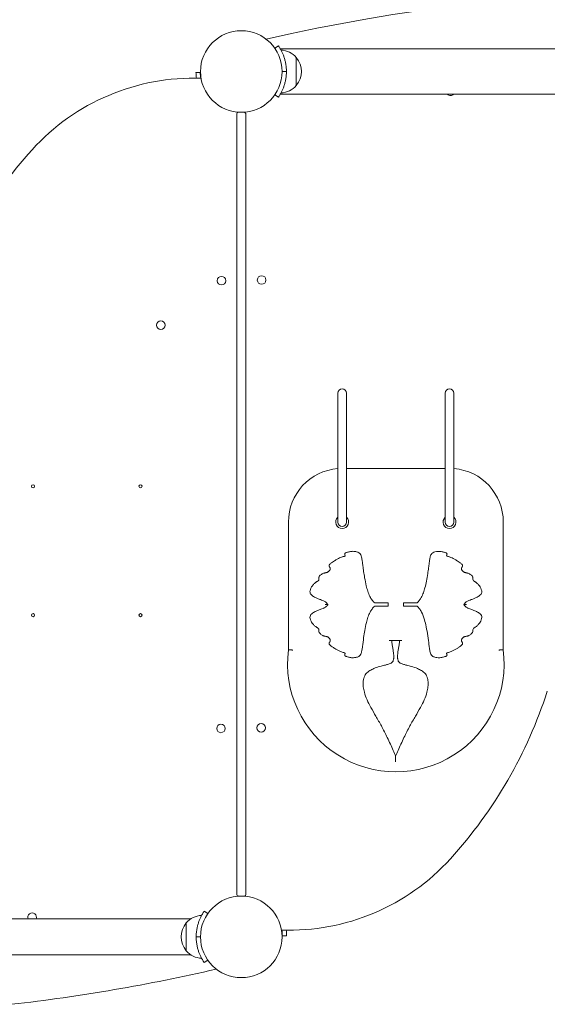
# Model space of a CAD drawing. Units: millimetres. Extents: x -4534 to 4839, y -3372 to 5360.
# Drawn here: x -2267 to -1776, y 2323 to 3240 of the extents above; entities that cross this region are included whole.
import ezdxf

# ---------------------------------------------------------------- set-up
doc = ezdxf.new("R2010")
doc.units = ezdxf.units.MM
doc.layers.add('Toestel 2D', color=7, linetype='Continuous', lineweight=20)

# ---------------------------------------------------------------- blocks, each defined once
blk = doc.blocks.new('FK-15-RPS7')
at = {"layer": 'Toestel 2D', "lineweight": 13}
for p, q in [((-2026.04, 3216.21), (-2029.32, 3213.92)), ((-2024.25, 3213.41), (-856.75, 3213.41)), ((-2009.31, 3205.21), (-2009.31, 3179.21)), ((-2009.31, 3205.21), (-2009.31, 3179.21)), ((-2022.51, 3192.21), (-2018.51, 3192.21)), ((-2098.72, 3191.3), (-2102.72, 3191.21)), ((-2029.32, 3170.5), (-2026.04, 3168.21)), ((-2024.25, 3171.01), (-856.75, 3171.01)), ((-2064.82, 3152.84), (-2064.82, 2426.21)), ((-2060.51, 3154.21), (-2063.45, 3154.21)), ((-2058.19, 3154.21), (-2060.51, 3154.21)), ((-2056.19, 2425.58), (-2056.19, 3152.21)), ((-1970.65, 2892.56), (-1970.65, 2772.56)), ((-1962.65, 2772.56), (-1962.65, 2892.56)), ((-1870.65, 2892.56), (-1870.65, 2772.56)), ((-1862.65, 2772.56), (-1862.65, 2892.56)), ((-1870.65, 2822.56), (-1962.65, 2822.56)), ((-2016.65, 2772.56), (-2016.65, 2653.62)), ((-1816.65, 2653.62), (-1816.65, 2772.56)), ((-1932.99, 2697.4), (-1923.86, 2697.4)), ((-1923.86, 2697.4), (-1923.86, 2694.09)), ((-1909.43, 2694.09), (-1909.43, 2697.4)), ((-1909.43, 2697.4), (-1900.31, 2697.4)), ((-1923.86, 2694.09), (-1932.99, 2694.09)), ((-1900.31, 2694.09), (-1909.43, 2694.09)), ((-1922.73, 2662.21), (-1910.93, 2662.21)), ((-2062.82, 2424.21), (-2060.51, 2424.21)), ((-2060.51, 2424.21), (-2057.57, 2424.21)), ((-2289.34, 2403.06), (-2107.28, 2403.06)), ((-2091.69, 2407.92), (-2094.98, 2410.21)), ((-2111.71, 2373.21), (-2111.71, 2399.21)), ((-2111.71, 2373.21), (-2111.71, 2399.21)), ((-2102.51, 2386.21), (-2098.51, 2386.21)), ((-2022.3, 2387.12), (-2018.3, 2387.21)), ((-2289.34, 2369.36), (-2107.28, 2369.36)), ((-2094.98, 2362.21), (-2091.69, 2364.5))]:
    blk.add_line(p, q, dxfattribs=at)
for centre, radius in [((-2060.51, 3192.21), 38), ((-2060.51, 3192.21), 38), ((-2079.04, 2997.4), 4), ((-2041.59, 2998.02), 4), ((-2135.5, 2955.88), 4), ((-2254.37, 2805.86), 1.5), ((-2154.37, 2805.86), 1.5), ((-2254.37, 2685.86), 1.5), ((-2154.37, 2685.86), 1.5), ((-2079.43, 2580.4), 4), ((-2041.98, 2581.02), 4), ((-2060.51, 2386.21), 38), ((-2060.51, 2386.21), 38)]:
    blk.add_circle(centre, radius, dxfattribs=at)
for centre, radius, start, end in [((-1655.73, 1573.99), 1691.85, 77.06215, 103.03245), ((-2024.51, 3192.21), 20, 40.54162, 87.29338), ((-2024.51, 3192.21), 20, 319.45842, 40.54162), ((-2060.51, 3192.21), 42, 359.99985, 0.00018), ((-2105, 2983.34), 202.7, 88.01743, 137.84651), ((-2060.73, 3192.2), 42, 181.35183, 188.46107), ((-2060.73, 3192.2), 38, 181.35183, 189.50509), ((-2024.51, 3192.21), 20, 272.70666, 319.45842), ((-1865.76, 3173.83), 4, 224.74879, 315.25124), ((-2063.45, 3152.84), 1.37, 90.00002, 180.00002), ((-2058.19, 3152.21), 2, 0.00002, 90.00002), ((-1938.05, 2832.21), 427.89, 137.84651, 162.15443), ((-1966.65, 2892.56), 4, 0.00002, 180.00002), ((-1866.65, 2892.56), 4, 0.00002, 180.00002), ((-1966.65, 2772.56), 50, 94.58858, 180.00002), ((-1866.65, 2772.56), 50, 0.00002, 85.41145), ((-1966.65, 2772.56), 6, 131.81033, 48.1897), ((-1966.65, 2772.56), 4, 180.00002, 0.00002), ((-1866.65, 2772.56), 6, 131.81033, 48.1897), ((-1866.65, 2772.56), 4, 180.00002, 0.00002), ((-1916.65, 2640.7), 100.83, 172.64136, 7.35868), ((-2182.97, 2746.21), 427.89, 317.84651, 342.15443), ((-2016.02, 2595.08), 202.7, 268.01743, 317.84651), ((-2062.82, 2426.21), 2, 180.00002, 270.00002), ((-2057.57, 2425.58), 1.37, 270.00002, 0.00002), ((-2255.25, 2404.59), 4, 337.44934, 202.55069), ((-2096.51, 2386.21), 20, 92.70666, 139.45842), ((-2096.51, 2386.21), 20, 139.45842, 220.54162), ((-2060.51, 2386.21), 42, 179.99985, 180.00018), ((-2060.29, 2386.22), 38, 1.35183, 9.50509), ((-2060.29, 2386.22), 42, 1.35183, 8.46107), ((-2096.51, 2386.21), 20, 220.54162, 267.29338), ((-2465.29, 4004.43), 1691.85, 276.48051, 283.03245)]:
    blk.add_arc(centre, radius, start, end, dxfattribs=at)
for points, knots in [([(-2018.51, 3192.21), (-2018.51, 3192.93), (-2018.53, 3193.65), (-2018.63, 3195.7), (-2018.77, 3197.03), (-2019.14, 3199.59), (-2019.38, 3200.82), (-2019.91, 3203.02), (-2020.21, 3204.09), (-2020.87, 3206.14), (-2021.23, 3207.13), (-2021.98, 3208.96), (-2022.36, 3209.81), (-2023.1, 3211.33), (-2023.46, 3212), (-2024.42, 3213.73), (-2025.02, 3214.69), (-2025.63, 3215.61), (-2025.79, 3215.84), (-2025.99, 3216.14), (-2026.04, 3216.21), (-2026.04, 3216.21)], [3.544303, 3.544303, 3.544303, 3.544303, 3.744439, 3.744439, 4.119283, 4.119283, 4.494126, 4.494126, 4.841878, 4.841878, 5.18963, 5.18963, 5.537382, 5.537382, 5.885134, 5.885134, 6.576319, 6.576319, 6.921912, 6.921912, 7.267504, 7.267504, 7.267504, 7.267504]), ([(-2026.04, 3168.21), (-2026.04, 3168.21), (-2025.99, 3168.28), (-2025.79, 3168.58), (-2025.63, 3168.81), (-2025.02, 3169.73), (-2024.42, 3170.69), (-2023.46, 3172.42), (-2023.1, 3173.09), (-2022.36, 3174.61), (-2021.98, 3175.46), (-2021.23, 3177.29), (-2020.87, 3178.28), (-2020.21, 3180.33), (-2019.91, 3181.4), (-2019.38, 3183.6), (-2019.14, 3184.83), (-2018.77, 3187.39), (-2018.63, 3188.72), (-2018.53, 3190.77), (-2018.51, 3191.49), (-2018.51, 3192.21)], [7.267504, 7.267504, 7.267504, 7.267504, 7.613097, 7.613097, 7.958689, 7.958689, 8.649874, 8.649874, 8.997626, 8.997626, 9.345378, 9.345378, 9.69313, 9.69313, 10.040883, 10.040883, 10.415726, 10.415726, 10.790569, 10.790569, 10.990705, 10.990705, 10.990705, 10.990705]), ([(-1965.65, 2740.39), (-1965.07, 2740.56), (-1964.66, 2740.66), (-1964.38, 2740.76), (-1964.17, 2740.84), (-1964.05, 2740.91), (-1963.98, 2741.01), (-1963.93, 2741.09), (-1963.91, 2741.18), (-1963.92, 2741.29), (-1963.93, 2741.45), (-1963.99, 2741.65), (-1964.06, 2741.89), (-1964.13, 2742.11), (-1964.21, 2742.37), (-1964.24, 2742.61)], [0, 0, 0, 0, 0.253054, 0.253054, 0.253054, 0.44438, 0.44438, 0.44438, 0.586699, 0.586699, 0.586699, 0.795874, 0.795874, 0.795874, 1, 1, 1, 1]), ([(-1964.24, 2742.61), (-1964.25, 2742.65), (-1964.25, 2742.69), (-1964.26, 2742.73), (-1964.27, 2742.86), (-1964.27, 2742.97), (-1964.24, 2743.2), (-1964.2, 2743.31), (-1964.08, 2743.5), (-1964.01, 2743.58), (-1963.75, 2743.75), (-1963.55, 2743.84), (-1962.92, 2744.05), (-1962.54, 2744.15), (-1961.79, 2744.38), (-1961.42, 2744.49), (-1960.59, 2744.73), (-1960.14, 2744.86), (-1959.14, 2745.09), (-1958.6, 2745.18), (-1957.61, 2745.28), (-1957.17, 2745.3), (-1955.98, 2745.3), (-1955.24, 2745.24), (-1954.04, 2745.06), (-1953.57, 2744.97), (-1952.33, 2744.65), (-1951.6, 2744.37), (-1950.55, 2743.7), (-1950.18, 2743.36), (-1949.48, 2742.42), (-1949.17, 2741.77), (-1948.69, 2740.34), (-1948.51, 2739.59), (-1948.12, 2737.71), (-1947.95, 2736.55), (-1947.63, 2734.23), (-1947.48, 2733.05), (-1947.11, 2730.12), (-1946.89, 2728.35), (-1946.34, 2724.57), (-1946.03, 2722.57), (-1945.24, 2718.07), (-1944.75, 2715.59), (-1943.75, 2711.45), (-1943.3, 2709.79), (-1942.22, 2706.48), (-1941.59, 2704.84), (-1940.23, 2702.06), (-1939.57, 2700.89), (-1938.07, 2698.93), (-1937.32, 2698.1), (-1936.36, 2697.4)], [-6.895086, -6.895086, -6.895086, -6.895086, -6.873334, -6.873334, -6.873334, -6.793588, -6.793588, -6.670806, -6.670806, -6.552434, -6.552434, -6.422488, -6.422488, -6.30815, -6.30815, -6.193819, -6.193819, -6.039118, -6.039118, -5.849996, -5.849996, -5.697986, -5.697986, -5.446645, -5.446645, -5.286433, -5.286433, -4.994892, -4.994892, -4.767429, -4.767429, -4.489919, -4.489919, -4.237979, -4.237979, -3.876794, -3.876794, -3.521726, -3.521726, -2.991841, -2.991841, -2.388628, -2.388628, -1.640978, -1.640978, -1.140978, -1.140978, -0.640983, -0.640983, -0.278981, -0.278981, 0, 0, 0, 0]), ([(-1896.93, 2697.4), (-1896, 2698.08), (-1895.27, 2698.88), (-1893.99, 2700.53), (-1893.45, 2701.4), (-1892.18, 2703.74), (-1891.55, 2705.26), (-1890.45, 2708.31), (-1889.99, 2709.85), (-1889.04, 2713.41), (-1888.59, 2715.43), (-1887.72, 2719.84), (-1887.32, 2722.21), (-1886.69, 2726.36), (-1886.44, 2728.12), (-1886.01, 2731.41), (-1885.83, 2732.93), (-1885.51, 2735.37), (-1885.38, 2736.29), (-1885.05, 2738.32), (-1884.84, 2739.44), (-1884.4, 2741), (-1884.22, 2741.51), (-1883.74, 2742.53), (-1883.42, 2743), (-1882.62, 2743.81), (-1882.08, 2744.15), (-1880.71, 2744.74), (-1879.84, 2744.97), (-1878.2, 2745.23), (-1877.44, 2745.29), (-1876.22, 2745.3), (-1875.76, 2745.28), (-1874.75, 2745.19), (-1874.2, 2745.1), (-1873.21, 2744.88), (-1872.75, 2744.75), (-1871.91, 2744.5), (-1871.53, 2744.39), (-1870.77, 2744.16), (-1870.39, 2744.05), (-1869.75, 2743.85), (-1869.54, 2743.75), (-1869.29, 2743.58), (-1869.21, 2743.5), (-1869.09, 2743.31), (-1869.05, 2743.21), (-1869.02, 2742.97), (-1869.02, 2742.86), (-1869.03, 2742.73), (-1869.04, 2742.69), (-1869.04, 2742.65), (-1869.05, 2742.61)], [-7.022835, -7.022835, -7.022835, -7.022835, -6.752496, -6.752496, -6.482158, -6.482158, -6.018913, -6.018913, -5.555669, -5.555669, -4.944937, -4.944937, -4.229793, -4.229793, -3.701794, -3.701794, -3.243049, -3.243049, -2.958543, -2.958543, -2.602943, -2.602943, -2.40945, -2.40945, -2.170306, -2.170306, -1.90278, -1.90278, -1.594834, -1.594834, -1.338242, -1.338242, -1.180657, -1.180657, -0.991153, -0.991153, -0.83484, -0.83484, -0.718478, -0.718478, -0.602109, -0.602109, -0.471793, -0.471793, -0.353555, -0.353555, -0.230235, -0.230235, -0.150489, -0.150489, -0.150489, -0.12874, -0.12874, -0.12874, -0.12874]), ([(-1869.05, 2742.61), (-1869.09, 2742.37), (-1869.16, 2742.11), (-1869.23, 2741.89), (-1869.3, 2741.65), (-1869.36, 2741.45), (-1869.37, 2741.29), (-1869.38, 2741.18), (-1869.36, 2741.09), (-1869.31, 2741.01), (-1869.25, 2740.91), (-1869.12, 2740.84), (-1868.91, 2740.76), (-1868.64, 2740.66), (-1868.22, 2740.56), (-1867.65, 2740.39)], [-1, -1, -1, -1, -0.795874, -0.795874, -0.795874, -0.586699, -0.586699, -0.586699, -0.44438, -0.44438, -0.44438, -0.253054, -0.253054, -0.253054, 0, 0, 0, 0]), ([(-1988.34, 2719.26), (-1988.34, 2719.26), (-1988.34, 2719.27), (-1988.33, 2719.41), (-1988.34, 2719.49), (-1988.34, 2719.69), (-1988.34, 2719.79), (-1988.35, 2720.04), (-1988.36, 2720.16), (-1988.36, 2720.59), (-1988.34, 2720.83), (-1988.24, 2721.27), (-1988.17, 2721.47), (-1987.84, 2722.14), (-1987.46, 2722.62), (-1986.67, 2723.34), (-1986.33, 2723.61), (-1985.53, 2724.14), (-1985.07, 2724.39), (-1984.24, 2724.75), (-1983.88, 2724.88), (-1983.21, 2725.08), (-1982.92, 2725.16), (-1982.34, 2725.29), (-1982.06, 2725.34), (-1981.52, 2725.46), (-1981.28, 2725.52), (-1980.75, 2725.67), (-1980.48, 2725.76), (-1979.97, 2725.99), (-1979.75, 2726.11), (-1979.38, 2726.35), (-1979.25, 2726.46), (-1978.96, 2726.7), (-1978.82, 2726.84), (-1978.58, 2727.1), (-1978.49, 2727.22), (-1978.33, 2727.44), (-1978.27, 2727.53), (-1978.15, 2727.72), (-1978.1, 2727.82), (-1978, 2728.01), (-1977.96, 2728.1), (-1977.9, 2728.28), (-1977.87, 2728.36), (-1977.82, 2728.53), (-1977.8, 2728.62), (-1977.77, 2728.78), (-1977.76, 2728.84), (-1977.74, 2728.98), (-1977.73, 2729.07), (-1977.73, 2729.26), (-1977.74, 2729.37), (-1977.77, 2729.59), (-1977.8, 2729.69), (-1977.86, 2729.91), (-1977.89, 2729.98), (-1977.98, 2730.19), (-1978.02, 2730.27), (-1978.1, 2730.41), (-1978.13, 2730.47), (-1978.24, 2730.65), (-1978.3, 2730.74), (-1978.4, 2730.9), (-1978.45, 2730.97), (-1978.54, 2731.11), (-1978.57, 2731.18), (-1978.77, 2731.55), (-1978.81, 2731.74), (-1978.8, 2732.1), (-1978.77, 2732.26), (-1978.68, 2732.45), (-1978.64, 2732.55), (-1978.58, 2732.66), (-1978.37, 2732.96), (-1978.2, 2733.17), (-1977.73, 2733.66), (-1977.41, 2733.95), (-1976.65, 2734.57), (-1976.21, 2734.91), (-1975.13, 2735.67), (-1974.48, 2736.1), (-1972.98, 2737.03), (-1972.12, 2737.54), (-1970.49, 2738.41), (-1969.74, 2738.79), (-1968.21, 2739.48), (-1967.44, 2739.79), (-1966.33, 2740.18), (-1965.99, 2740.28), (-1965.65, 2740.39)], [0.005387, 0.005387, 0.005387, 0.005387, 0.005998, 0.005998, 0.020808, 0.020808, 0.04689, 0.04689, 0.09378, 0.09378, 0.217598, 0.217598, 0.331676, 0.331676, 0.582351, 0.582351, 0.742843, 0.742843, 0.933326, 0.933326, 1.075136, 1.075136, 1.180556, 1.180556, 1.268979, 1.268979, 1.333213, 1.333213, 1.390192, 1.390192, 1.434021, 1.434021, 1.462319, 1.462319, 1.494922, 1.494922, 1.520001, 1.520001, 1.538099, 1.538099, 1.554408, 1.554408, 1.566953, 1.566953, 1.576603, 1.576603, 1.584434, 1.584434, 1.58835, 1.58835, 1.592266, 1.592266, 1.594898, 1.594898, 1.597529, 1.597529, 1.602793, 1.602793, 1.614587, 1.614587, 1.626381, 1.626381, 1.655887, 1.655887, 1.685393, 1.685393, 1.721502, 1.721502, 1.901322, 1.901322, 2.031499, 2.031499, 2.031499, 2.102769, 2.102769, 2.2168, 2.2168, 2.365042, 2.365042, 2.545911, 2.545911, 2.786963, 2.786963, 3.10033, 3.10033, 3.367694, 3.367694, 3.635052, 3.635052, 3.750169, 3.750169, 3.750169, 3.750169]), ([(-1867.65, 2740.39), (-1867.3, 2740.28), (-1866.96, 2740.18), (-1865.85, 2739.79), (-1865.08, 2739.48), (-1863.56, 2738.79), (-1862.8, 2738.41), (-1861.17, 2737.54), (-1860.31, 2737.03), (-1858.81, 2736.1), (-1858.17, 2735.67), (-1857.09, 2734.91), (-1856.64, 2734.57), (-1855.88, 2733.95), (-1855.57, 2733.66), (-1855.1, 2733.17), (-1854.92, 2732.96), (-1854.72, 2732.66), (-1854.66, 2732.55), (-1854.61, 2732.45), (-1854.53, 2732.26), (-1854.49, 2732.1), (-1854.48, 2731.74), (-1854.52, 2731.55), (-1854.72, 2731.18), (-1854.76, 2731.11), (-1854.84, 2730.97), (-1854.89, 2730.9), (-1855, 2730.74), (-1855.06, 2730.65), (-1855.16, 2730.47), (-1855.2, 2730.41), (-1855.28, 2730.27), (-1855.32, 2730.19), (-1855.4, 2729.98), (-1855.44, 2729.91), (-1855.5, 2729.69), (-1855.52, 2729.59), (-1855.55, 2729.37), (-1855.56, 2729.26), (-1855.56, 2729.07), (-1855.55, 2728.98), (-1855.54, 2728.84), (-1855.53, 2728.78), (-1855.5, 2728.62), (-1855.48, 2728.53), (-1855.43, 2728.36), (-1855.4, 2728.28), (-1855.33, 2728.1), (-1855.29, 2728.01), (-1855.19, 2727.82), (-1855.14, 2727.72), (-1855.02, 2727.53), (-1854.96, 2727.44), (-1854.8, 2727.22), (-1854.71, 2727.1), (-1854.47, 2726.84), (-1854.33, 2726.7), (-1854.05, 2726.46), (-1853.91, 2726.35), (-1853.55, 2726.11), (-1853.32, 2725.99), (-1852.81, 2725.76), (-1852.54, 2725.67), (-1852.02, 2725.52), (-1851.77, 2725.46), (-1851.23, 2725.34), (-1850.95, 2725.29), (-1850.38, 2725.16), (-1850.08, 2725.08), (-1849.42, 2724.88), (-1849.05, 2724.75), (-1848.22, 2724.39), (-1847.76, 2724.14), (-1846.97, 2723.61), (-1846.62, 2723.34), (-1845.83, 2722.62), (-1845.45, 2722.14), (-1845.12, 2721.47), (-1845.05, 2721.27), (-1844.95, 2720.83), (-1844.93, 2720.59), (-1844.93, 2720.16), (-1844.94, 2720.04), (-1844.95, 2719.79), (-1844.95, 2719.69), (-1844.96, 2719.49), (-1844.96, 2719.41), (-1844.95, 2719.27), (-1844.95, 2719.26), (-1844.95, 2719.26)], [0.121081, 0.121081, 0.121081, 0.121081, 0.236197, 0.236197, 0.503556, 0.503556, 0.770919, 0.770919, 1.084287, 1.084287, 1.325339, 1.325339, 1.506208, 1.506208, 1.654449, 1.654449, 1.768481, 1.768481, 1.839751, 1.839751, 1.839751, 1.969927, 1.969927, 2.149747, 2.149747, 2.185857, 2.185857, 2.215363, 2.215363, 2.244869, 2.244869, 2.256663, 2.256663, 2.268457, 2.268457, 2.27372, 2.27372, 2.276352, 2.276352, 2.278984, 2.278984, 2.2829, 2.2829, 2.286816, 2.286816, 2.294647, 2.294647, 2.304297, 2.304297, 2.316842, 2.316842, 2.333151, 2.333151, 2.351249, 2.351249, 2.376328, 2.376328, 2.408931, 2.408931, 2.437228, 2.437228, 2.481058, 2.481058, 2.538037, 2.538037, 2.602271, 2.602271, 2.690694, 2.690694, 2.796113, 2.796113, 2.937924, 2.937924, 3.128407, 3.128407, 3.288899, 3.288899, 3.539574, 3.539574, 3.653652, 3.653652, 3.77747, 3.77747, 3.82436, 3.82436, 3.850442, 3.850442, 3.865252, 3.865252, 3.865863, 3.865863, 3.865863, 3.865863]), ([(-1979.87, 2695.74), (-1980.05, 2695.99), (-1980.24, 2696.24), (-1980.91, 2697.04), (-1981.44, 2697.61), (-1982.49, 2698.43), (-1982.93, 2698.71), (-1983.79, 2699.16), (-1984.21, 2699.33), (-1985.4, 2699.8), (-1986.13, 2700.04), (-1987.74, 2700.61), (-1988.61, 2700.94), (-1990.47, 2701.71), (-1991.45, 2702.17), (-1992.97, 2702.99), (-1993.53, 2703.33), (-1994.66, 2704.12), (-1995.2, 2704.58), (-1995.74, 2705.22), (-1995.85, 2705.37), (-1996.25, 2705.96), (-1996.45, 2706.42), (-1996.65, 2707.44), (-1996.65, 2708.02), (-1996.4, 2709.43), (-1996.07, 2710.29), (-1995.29, 2711.85), (-1994.85, 2712.56), (-1994.04, 2713.68), (-1993.69, 2714.11), (-1993.03, 2714.82), (-1992.73, 2715.12), (-1992.18, 2715.61), (-1991.94, 2715.81), (-1991.49, 2716.16), (-1991.29, 2716.31), (-1990.92, 2716.56), (-1990.76, 2716.67), (-1990.45, 2716.87), (-1990.32, 2716.96), (-1990.08, 2717.11), (-1989.99, 2717.17), (-1989.77, 2717.31), (-1989.65, 2717.39), (-1989.45, 2717.53), (-1989.38, 2717.58), (-1989.22, 2717.71), (-1989.13, 2717.77), (-1989.01, 2717.88), (-1988.99, 2717.9), (-1988.96, 2717.93), (-1988.94, 2717.95)], [-7.469433, -7.469433, -7.469433, -7.469433, -7.386459, -7.386459, -7.198168, -7.198168, -7.08204, -7.08204, -6.965912, -6.965912, -6.733651, -6.733651, -6.449077, -6.449077, -6.106223, -6.106223, -5.88756, -5.88756, -5.629216, -5.629216, -5.549588, -5.549588, -5.320937, -5.320937, -5.073975, -5.073975, -4.750904, -4.750904, -4.473196, -4.473196, -4.286233, -4.286233, -4.142414, -4.142414, -4.031785, -4.031785, -3.946686, -3.946686, -3.881225, -3.881225, -3.83087, -3.83087, -3.799094, -3.799094, -3.760734, -3.760734, -3.741554, -3.741554, -3.722375, -3.722375, -3.722375, -3.718716, -3.718716, -3.718716, -3.718716]), ([(-1844.36, 2717.95), (-1844.33, 2717.93), (-1844.3, 2717.9), (-1844.28, 2717.88), (-1844.16, 2717.77), (-1844.08, 2717.71), (-1843.92, 2717.58), (-1843.85, 2717.53), (-1843.64, 2717.39), (-1843.52, 2717.31), (-1843.3, 2717.17), (-1843.21, 2717.11), (-1842.98, 2716.96), (-1842.84, 2716.87), (-1842.54, 2716.67), (-1842.37, 2716.56), (-1842, 2716.31), (-1841.8, 2716.16), (-1841.36, 2715.81), (-1841.11, 2715.61), (-1840.56, 2715.12), (-1840.27, 2714.82), (-1839.61, 2714.11), (-1839.26, 2713.68), (-1838.44, 2712.56), (-1838, 2711.85), (-1837.22, 2710.29), (-1836.9, 2709.43), (-1836.64, 2708.02), (-1836.64, 2707.44), (-1836.85, 2706.42), (-1837.04, 2705.96), (-1837.44, 2705.37), (-1837.56, 2705.22), (-1838.1, 2704.58), (-1838.64, 2704.12), (-1839.76, 2703.33), (-1840.33, 2702.99), (-1841.85, 2702.17), (-1842.83, 2701.71), (-1844.69, 2700.94), (-1845.55, 2700.61), (-1847.16, 2700.04), (-1847.89, 2699.8), (-1849.08, 2699.33), (-1849.5, 2699.16), (-1850.36, 2698.71), (-1850.8, 2698.43), (-1851.85, 2697.61), (-1852.39, 2697.04), (-1853.05, 2696.24), (-1853.25, 2695.99), (-1853.43, 2695.74)], [-3.750718, -3.750718, -3.750718, -3.750718, -3.747059, -3.747059, -3.747059, -3.727879, -3.727879, -3.708699, -3.708699, -3.670339, -3.670339, -3.638563, -3.638563, -3.588209, -3.588209, -3.522748, -3.522748, -3.437648, -3.437648, -3.327019, -3.327019, -3.183201, -3.183201, -2.996237, -2.996237, -2.71853, -2.71853, -2.395458, -2.395458, -2.148497, -2.148497, -1.919846, -1.919846, -1.840217, -1.840217, -1.581874, -1.581874, -1.36321, -1.36321, -1.020357, -1.020357, -0.735783, -0.735783, -0.503522, -0.503522, -0.387393, -0.387393, -0.271265, -0.271265, -0.082974, -0.082974, 0, 0, 0, 0]), ([(-1936.36, 2697.4), (-1936.36, 2697.4), (-1936.33, 2697.4), (-1936.2, 2697.4), (-1936.1, 2697.4), (-1935.79, 2697.4), (-1935.56, 2697.4), (-1934.99, 2697.4), (-1934.62, 2697.4), (-1933.84, 2697.4), (-1933.41, 2697.4), (-1932.99, 2697.4)], [0, 0, 0, 0, 0.0472555, 0.0472555, 0.1034464, 0.1034464, 0.1860619, 0.1860619, 0.2997836, 0.2997836, 0.4244409, 0.4244409, 0.4244409, 0.4244409]), ([(-1900.31, 2697.4), (-1899.62, 2697.4), (-1898.95, 2697.4), (-1897.99, 2697.4), (-1897.67, 2697.4), (-1897.27, 2697.4), (-1897.15, 2697.4), (-1897.02, 2697.4), (-1896.98, 2697.4), (-1896.94, 2697.4), (-1896.93, 2697.4), (-1896.93, 2697.4)], [0, 0, 0, 0, 0.206435, 0.206435, 0.3476692, 0.3476692, 0.4334892, 0.4334892, 0.472711, 0.472711, 0.5107324, 0.5107324, 0.5107324, 0.5107324]), ([(-1988.94, 2673.53), (-1988.97, 2673.56), (-1988.99, 2673.59), (-1989.02, 2673.61), (-1989.12, 2673.7), (-1989.19, 2673.76), (-1989.36, 2673.89), (-1989.45, 2673.96), (-1989.67, 2674.11), (-1989.79, 2674.19), (-1990.07, 2674.38), (-1990.23, 2674.48), (-1990.58, 2674.7), (-1990.76, 2674.82), (-1991.16, 2675.09), (-1991.38, 2675.25), (-1991.87, 2675.62), (-1992.13, 2675.84), (-1992.73, 2676.37), (-1993.05, 2676.68), (-1993.75, 2677.46), (-1994.13, 2677.92), (-1994.91, 2679.01), (-1995.29, 2679.65), (-1996.05, 2681.14), (-1996.38, 2682.01), (-1996.65, 2683.43), (-1996.65, 2684.02), (-1996.42, 2685.2), (-1996.12, 2685.8), (-1995.27, 2686.83), (-1994.78, 2687.26), (-1993.73, 2688.03), (-1993.16, 2688.38), (-1991.54, 2689.29), (-1990.43, 2689.8), (-1988.37, 2690.64), (-1987.43, 2690.99), (-1985.8, 2691.56), (-1985.12, 2691.78), (-1984.01, 2692.24), (-1983.62, 2692.41), (-1982.83, 2692.84), (-1982.43, 2693.1), (-1981.37, 2693.93), (-1980.82, 2694.54), (-1980.17, 2695.34), (-1980.02, 2695.54), (-1979.87, 2695.74)], [-3.7505, -3.7505, -3.7505, -3.7505, -3.746483, -3.746483, -3.746483, -3.730854, -3.730854, -3.706914, -3.706914, -3.669209, -3.669209, -3.612788, -3.612788, -3.542261, -3.542261, -3.450576, -3.450576, -3.331385, -3.331385, -3.176438, -3.176438, -2.975006, -2.975006, -2.72629, -2.72629, -2.400681, -2.400681, -2.152773, -2.152773, -1.847224, -1.847224, -1.608934, -1.608934, -1.38699, -1.38699, -1.001628, -1.001628, -0.695163, -0.695163, -0.481551, -0.481551, -0.374745, -0.374745, -0.267939, -0.267939, -0.068404, -0.068404, 0, 0, 0, 0]), ([(-1982.45, 2695.74), (-1982.45, 2695.74), (-1982.45, 2695.74), (-1982.2, 2695.74), (-1981.95, 2695.74), (-1981.47, 2695.74), (-1981.25, 2695.74), (-1980.79, 2695.74), (-1980.55, 2695.74), (-1980.2, 2695.74), (-1980.07, 2695.74), (-1979.91, 2695.74), (-1979.87, 2695.74), (-1979.87, 2695.74)], [-0.3620787, -0.3620787, -0.3620787, -0.3620787, -0.3612218, -0.3612218, -0.287087, -0.287087, -0.2173217, -0.2173217, -0.1329128, -0.1329128, -0.0634876, -0.0634876, 0, 0, 0, 0]), ([(-1940.57, 2688.73), (-1941.38, 2687.15), (-1942.02, 2685.53), (-1943.13, 2682.27), (-1943.59, 2680.64), (-1944.61, 2676.57), (-1945.1, 2674.14), (-1945.94, 2669.47), (-1946.3, 2667.23), (-1947.03, 2662.15), (-1947.36, 2659.28), (-1947.87, 2655.45), (-1948.03, 2654.4), (-1948.4, 2652.36), (-1948.62, 2651.36), (-1949.18, 2649.68), (-1949.51, 2648.99), (-1950.27, 2648.03), (-1950.67, 2647.7), (-1951.91, 2646.96), (-1952.89, 2646.65), (-1954.66, 2646.31), (-1955.4, 2646.23), (-1957.27, 2646.15), (-1958.37, 2646.24), (-1959.91, 2646.57), (-1960.36, 2646.69), (-1961.31, 2646.96), (-1961.82, 2647.12), (-1962.57, 2647.34), (-1962.82, 2647.41), (-1963.26, 2647.55), (-1963.44, 2647.61), (-1963.72, 2647.73), (-1963.82, 2647.78), (-1964.05, 2647.94), (-1964.13, 2648.04), (-1964.25, 2648.3), (-1964.28, 2648.45), (-1964.26, 2648.75), (-1964.25, 2648.81), (-1964.24, 2648.87)], [0, 0, 0, 0, 0.49433, 0.49433, 0.988655, 0.988655, 1.720646, 1.720646, 2.394574, 2.394574, 3.247695, 3.247695, 3.57413, 3.57413, 3.900565, 3.900565, 4.19936, 4.19936, 4.433135, 4.433135, 4.797734, 4.797734, 5.050985, 5.050985, 5.434702, 5.434702, 5.590532, 5.590532, 5.746362, 5.746362, 5.823315, 5.823315, 5.900267, 5.900267, 5.979426, 5.979426, 6.129209, 6.129209, 6.284731, 6.284731, 6.319183, 6.319183, 6.319183, 6.319183]), ([(-1936.36, 2694.09), (-1937.38, 2693.34), (-1938.17, 2692.45), (-1939.52, 2690.63), (-1940.08, 2689.69), (-1940.57, 2688.73)], [0, 0, 0, 0, 0.2973028, 0.2973028, 0.5946055, 0.5946055, 0.5946055, 0.5946055]), ([(-1932.99, 2694.09), (-1933.68, 2694.09), (-1934.35, 2694.09), (-1935.3, 2694.09), (-1935.62, 2694.09), (-1936.02, 2694.09), (-1936.15, 2694.09), (-1936.28, 2694.09), (-1936.31, 2694.09), (-1936.35, 2694.09), (-1936.36, 2694.09), (-1936.36, 2694.09)], [0, 0, 0, 0, 0.2064067, 0.2064067, 0.3476689, 0.3476689, 0.4334637, 0.4334637, 0.4726952, 0.4726952, 0.5107314, 0.5107314, 0.5107314, 0.5107314]), ([(-1896.93, 2694.09), (-1896.93, 2694.09), (-1896.96, 2694.09), (-1897.09, 2694.09), (-1897.19, 2694.09), (-1897.5, 2694.09), (-1897.73, 2694.09), (-1898.3, 2694.09), (-1898.67, 2694.09), (-1899.46, 2694.09), (-1899.88, 2694.09), (-1900.31, 2694.09)], [0, 0, 0, 0, 0.0472533, 0.0472533, 0.1034291, 0.1034291, 0.1859919, 0.1859919, 0.2997952, 0.2997952, 0.4244399, 0.4244399, 0.4244399, 0.4244399]), ([(-1892.73, 2688.73), (-1893.25, 2689.76), (-1893.86, 2690.78), (-1895.24, 2692.58), (-1895.99, 2693.4), (-1896.93, 2694.09)], [0, 0, 0, 0, 0.3197221, 0.3197221, 0.5946055, 0.5946055, 0.5946055, 0.5946055]), ([(-1869.05, 2648.87), (-1869.04, 2648.81), (-1869.03, 2648.76), (-1869.01, 2648.46), (-1869.04, 2648.3), (-1869.16, 2648.04), (-1869.24, 2647.94), (-1869.47, 2647.78), (-1869.57, 2647.73), (-1869.85, 2647.61), (-1870.04, 2647.55), (-1870.47, 2647.41), (-1870.72, 2647.34), (-1871.49, 2647.11), (-1872.02, 2646.95), (-1872.99, 2646.67), (-1873.45, 2646.55), (-1875.01, 2646.23), (-1876.12, 2646.15), (-1878.02, 2646.24), (-1878.8, 2646.33), (-1880.58, 2646.7), (-1881.54, 2647.03), (-1882.7, 2647.76), (-1883.05, 2648.07), (-1883.78, 2648.99), (-1884.11, 2649.68), (-1884.76, 2651.61), (-1885.01, 2652.91), (-1885.44, 2655.55), (-1885.62, 2656.9), (-1886.13, 2661), (-1886.48, 2663.78), (-1887.34, 2669.39), (-1887.82, 2672.23), (-1888.86, 2677.28), (-1889.38, 2679.47), (-1890.71, 2684.04), (-1891.54, 2686.42), (-1892.73, 2688.73)], [0.128946, 0.128946, 0.128946, 0.128946, 0.162103, 0.162103, 0.317742, 0.317742, 0.468589, 0.468589, 0.547861, 0.547861, 0.624814, 0.624814, 0.701766, 0.701766, 0.86272, 0.86272, 1.023673, 1.023673, 1.407893, 1.407893, 1.671894, 1.671894, 2.036322, 2.036322, 2.248768, 2.248768, 2.547564, 2.547564, 2.963597, 2.963597, 3.379631, 3.379631, 4.207887, 4.207887, 5.067055, 5.067055, 5.72669, 5.72669, 6.448129, 6.448129, 6.448129, 6.448129]), ([(-1853.43, 2695.74), (-1853.43, 2695.74), (-1853.39, 2695.74), (-1853.22, 2695.74), (-1853.09, 2695.74), (-1852.74, 2695.74), (-1852.51, 2695.74), (-1852.04, 2695.74), (-1851.82, 2695.74), (-1851.35, 2695.74), (-1851.1, 2695.74), (-1850.85, 2695.74), (-1850.84, 2695.74), (-1850.84, 2695.74)], [-0.3644409, -0.3644409, -0.3644409, -0.3644409, -0.3003874, -0.3003874, -0.2303436, -0.2303436, -0.1451825, -0.1451825, -0.0747955, -0.0747955, 0, 0, 0.0008646, 0.0008646, 0.0008646, 0.0008646]), ([(-1853.43, 2695.74), (-1853.28, 2695.54), (-1853.12, 2695.34), (-1852.48, 2694.54), (-1851.92, 2693.93), (-1850.87, 2693.1), (-1850.47, 2692.84), (-1849.67, 2692.41), (-1849.29, 2692.24), (-1848.17, 2691.78), (-1847.49, 2691.56), (-1845.86, 2690.99), (-1844.92, 2690.64), (-1842.86, 2689.8), (-1841.76, 2689.29), (-1840.13, 2688.38), (-1839.57, 2688.03), (-1838.51, 2687.26), (-1838.02, 2686.83), (-1837.17, 2685.8), (-1836.87, 2685.2), (-1836.64, 2684.02), (-1836.65, 2683.43), (-1836.91, 2682.01), (-1837.24, 2681.14), (-1838, 2679.65), (-1838.39, 2679.01), (-1839.16, 2677.92), (-1839.54, 2677.46), (-1840.25, 2676.68), (-1840.57, 2676.37), (-1841.16, 2675.84), (-1841.42, 2675.62), (-1841.91, 2675.25), (-1842.13, 2675.09), (-1842.53, 2674.82), (-1842.71, 2674.7), (-1843.06, 2674.48), (-1843.22, 2674.38), (-1843.51, 2674.19), (-1843.63, 2674.11), (-1843.85, 2673.96), (-1843.93, 2673.89), (-1844.11, 2673.76), (-1844.18, 2673.7), (-1844.27, 2673.61), (-1844.3, 2673.59), (-1844.33, 2673.56), (-1844.36, 2673.53)], [-3.755784, -3.755784, -3.755784, -3.755784, -3.68738, -3.68738, -3.487845, -3.487845, -3.381039, -3.381039, -3.274233, -3.274233, -3.060621, -3.060621, -2.754156, -2.754156, -2.368794, -2.368794, -2.14685, -2.14685, -1.90856, -1.90856, -1.603012, -1.603012, -1.355104, -1.355104, -1.029494, -1.029494, -0.780779, -0.780779, -0.579347, -0.579347, -0.424399, -0.424399, -0.305209, -0.305209, -0.213524, -0.213524, -0.142997, -0.142997, -0.086575, -0.086575, -0.04887, -0.04887, -0.02493, -0.02493, -0.009301, -0.009301, -0.009301, -0.005284, -0.005284, -0.005284, -0.005284]), ([(-1965.65, 2651.1), (-1965.67, 2651.11), (-1965.69, 2651.11), (-1965.71, 2651.12), (-1966.75, 2651.43), (-1967.75, 2651.81), (-1970.39, 2652.98), (-1972.03, 2653.87), (-1974.41, 2655.34), (-1975.21, 2655.87), (-1976.47, 2656.78), (-1976.97, 2657.16), (-1977.84, 2657.93), (-1978.22, 2658.31), (-1978.6, 2658.85), (-1978.69, 2659.03), (-1978.83, 2659.47), (-1978.83, 2659.69), (-1978.7, 2660.06), (-1978.66, 2660.15), (-1978.54, 2660.38), (-1978.46, 2660.5), (-1978.28, 2660.78), (-1978.2, 2660.89), (-1978.06, 2661.14), (-1978.02, 2661.21), (-1977.95, 2661.36), (-1977.92, 2661.41), (-1977.87, 2661.56), (-1977.83, 2661.64), (-1977.77, 2661.89), (-1977.75, 2662), (-1977.73, 2662.21), (-1977.73, 2662.29), (-1977.74, 2662.57), (-1977.76, 2662.68), (-1977.8, 2662.89), (-1977.82, 2662.98), (-1977.89, 2663.21), (-1977.94, 2663.33), (-1978.05, 2663.57), (-1978.11, 2663.68), (-1978.24, 2663.92), (-1978.33, 2664.04), (-1978.52, 2664.31), (-1978.64, 2664.46), (-1978.94, 2664.77), (-1979.12, 2664.93), (-1979.55, 2665.25), (-1979.8, 2665.4), (-1980.37, 2665.69), (-1980.68, 2665.79), (-1981.31, 2665.98), (-1981.61, 2666.05), (-1982.21, 2666.17), (-1982.51, 2666.24), (-1983.1, 2666.37), (-1983.39, 2666.45), (-1984, 2666.65), (-1984.32, 2666.77), (-1985.07, 2667.1), (-1985.49, 2667.32), (-1986.23, 2667.81), (-1986.56, 2668.06), (-1987.33, 2668.73), (-1987.71, 2669.17), (-1988.2, 2670.01), (-1988.31, 2670.38), (-1988.36, 2670.96), (-1988.36, 2671.09), (-1988.36, 2671.33), (-1988.36, 2671.42), (-1988.35, 2671.61), (-1988.34, 2671.72), (-1988.34, 2671.93), (-1988.34, 2671.99), (-1988.34, 2672.11), (-1988.34, 2672.16), (-1988.34, 2672.22), (-1988.34, 2672.23), (-1988.34, 2672.23)], [-3.73696, -3.73696, -3.73696, -3.73696, -3.730298, -3.730298, -3.730298, -3.381017, -3.381017, -2.804954, -2.804954, -2.505698, -2.505698, -2.305251, -2.305251, -2.104803, -2.104803, -1.986488, -1.986488, -1.774906, -1.774906, -1.710936, -1.710936, -1.646966, -1.646966, -1.611629, -1.611629, -1.599514, -1.599514, -1.594207, -1.594207, -1.589317, -1.589317, -1.586872, -1.586872, -1.584427, -1.584427, -1.576485, -1.576485, -1.568543, -1.568543, -1.552658, -1.552658, -1.535041, -1.535041, -1.511687, -1.511687, -1.481326, -1.481326, -1.441857, -1.441857, -1.394096, -1.394096, -1.330232, -1.330232, -1.250393, -1.250393, -1.153678, -1.153678, -1.04866, -1.04866, -0.924266, -0.924266, -0.750228, -0.750228, -0.599694, -0.599694, -0.366142, -0.366142, -0.148141, -0.148141, -0.088482, -0.088482, -0.056525, -0.056525, -0.024567, -0.024567, -0.012283, -0.012283, -0.00585, -0.00585, -0.005369, -0.005369, -0.005369, -0.005369]), ([(-1844.95, 2672.23), (-1844.95, 2672.23), (-1844.95, 2672.22), (-1844.95, 2672.16), (-1844.96, 2672.11), (-1844.96, 2671.99), (-1844.96, 2671.93), (-1844.95, 2671.72), (-1844.95, 2671.61), (-1844.94, 2671.42), (-1844.93, 2671.33), (-1844.93, 2671.09), (-1844.93, 2670.96), (-1844.98, 2670.38), (-1845.1, 2670.01), (-1845.58, 2669.17), (-1845.96, 2668.73), (-1846.73, 2668.06), (-1847.06, 2667.81), (-1847.8, 2667.32), (-1848.22, 2667.1), (-1848.97, 2666.77), (-1849.29, 2666.65), (-1849.91, 2666.45), (-1850.2, 2666.37), (-1850.78, 2666.24), (-1851.08, 2666.17), (-1851.68, 2666.05), (-1851.99, 2665.98), (-1852.62, 2665.79), (-1852.93, 2665.69), (-1853.49, 2665.4), (-1853.75, 2665.25), (-1854.18, 2664.93), (-1854.36, 2664.77), (-1854.65, 2664.46), (-1854.77, 2664.31), (-1854.97, 2664.04), (-1855.05, 2663.92), (-1855.19, 2663.68), (-1855.24, 2663.57), (-1855.35, 2663.33), (-1855.4, 2663.21), (-1855.47, 2662.98), (-1855.49, 2662.89), (-1855.53, 2662.68), (-1855.56, 2662.57), (-1855.56, 2662.29), (-1855.56, 2662.21), (-1855.54, 2662), (-1855.52, 2661.89), (-1855.46, 2661.64), (-1855.43, 2661.56), (-1855.37, 2661.41), (-1855.34, 2661.36), (-1855.27, 2661.21), (-1855.23, 2661.14), (-1855.09, 2660.89), (-1855.02, 2660.78), (-1854.83, 2660.5), (-1854.75, 2660.38), (-1854.63, 2660.15), (-1854.59, 2660.06), (-1854.46, 2659.69), (-1854.46, 2659.47), (-1854.6, 2659.03), (-1854.7, 2658.85), (-1855.08, 2658.31), (-1855.45, 2657.93), (-1856.32, 2657.16), (-1856.82, 2656.78), (-1858.08, 2655.87), (-1858.88, 2655.34), (-1861.27, 2653.87), (-1862.9, 2652.98), (-1865.54, 2651.81), (-1866.54, 2651.43), (-1867.59, 2651.12), (-1867.61, 2651.11), (-1867.63, 2651.11), (-1867.65, 2651.1)], [-3.852688, -3.852688, -3.852688, -3.852688, -3.852208, -3.852208, -3.845774, -3.845774, -3.833491, -3.833491, -3.801533, -3.801533, -3.769575, -3.769575, -3.709916, -3.709916, -3.491916, -3.491916, -3.258364, -3.258364, -3.107829, -3.107829, -2.933791, -2.933791, -2.809397, -2.809397, -2.704379, -2.704379, -2.607664, -2.607664, -2.527826, -2.527826, -2.463962, -2.463962, -2.4162, -2.4162, -2.376731, -2.376731, -2.346371, -2.346371, -2.323016, -2.323016, -2.305399, -2.305399, -2.289515, -2.289515, -2.281572, -2.281572, -2.27363, -2.27363, -2.271185, -2.271185, -2.26874, -2.26874, -2.26385, -2.26385, -2.258543, -2.258543, -2.246428, -2.246428, -2.211091, -2.211091, -2.147121, -2.147121, -2.083151, -2.083151, -1.871569, -1.871569, -1.753254, -1.753254, -1.552807, -1.552807, -1.352359, -1.352359, -1.053103, -1.053103, -0.477041, -0.477041, -0.12776, -0.12776, -0.12776, -0.121098, -0.121098, -0.121098, -0.121098]), ([(-1916.83, 2554.42), (-1917.57, 2556.21), (-1918.32, 2557.99), (-1920.84, 2563.83), (-1922.67, 2567.86), (-1926.36, 2575.49), (-1928.2, 2579.1), (-1931.79, 2585.72), (-1933.51, 2588.73), (-1936.82, 2594.47), (-1938.41, 2597.19), (-1941.17, 2602.26), (-1942.36, 2604.61), (-1944.42, 2609.31), (-1945.31, 2611.65), (-1946.4, 2615.66), (-1946.74, 2617.3), (-1947.12, 2620.63), (-1947.16, 2622.33), (-1946.92, 2625.01), (-1946.75, 2626.02), (-1946.49, 2626.98), (-1946.07, 2628.52), (-1945.4, 2629.93), (-1943.53, 2632.37), (-1942.33, 2633.39), (-1939.79, 2634.95), (-1938.55, 2635.55), (-1935.41, 2636.85), (-1933.44, 2637.49), (-1930.04, 2638.47), (-1928.61, 2638.85), (-1926.22, 2639.46), (-1925.29, 2639.68), (-1923.79, 2640.09), (-1923.28, 2640.23), (-1922.22, 2640.6), (-1921.67, 2640.8), (-1920.84, 2641.31), (-1920.62, 2641.46), (-1920.16, 2641.84), (-1919.94, 2642.08), (-1919.56, 2642.58), (-1919.41, 2642.85), (-1919.18, 2643.34), (-1919.09, 2643.58), (-1918.88, 2644.25), (-1918.8, 2644.65), (-1918.69, 2645.44), (-1918.65, 2645.83), (-1918.61, 2646.74), (-1918.61, 2647.25), (-1918.64, 2648.42), (-1918.68, 2649.06), (-1918.8, 2650.53), (-1918.89, 2651.34), (-1919.13, 2653.19), (-1919.28, 2654.22), (-1919.6, 2656.22), (-1919.77, 2657.19), (-1920.18, 2659.52), (-1920.43, 2660.86), (-1920.69, 2662.21)], [0, 0, 0, 0, 0.577326, 0.577326, 1.896044, 1.896044, 3.103521, 3.103521, 4.140383, 4.140383, 5.091146, 5.091146, 5.895191, 5.895191, 6.674386, 6.674386, 7.205157, 7.205157, 7.750661, 7.750661, 8.091601, 8.091601, 8.091601, 8.634661, 8.634661, 9.180277, 9.180277, 9.626245, 9.626245, 10.256001, 10.256001, 10.734899, 10.734899, 11.018513, 11.018513, 11.16032, 11.16032, 11.302127, 11.302127, 11.351347, 11.351347, 11.400567, 11.400567, 11.449508, 11.449508, 11.498449, 11.498449, 11.592632, 11.592632, 11.691348, 11.691348, 11.83154, 11.83154, 12.01379, 12.01379, 12.250715, 12.250715, 12.558718, 12.558718, 12.852568, 12.852568, 13.260394, 13.260394, 13.260394, 13.260394]), ([(-1912.96, 2662.21), (-1913.22, 2660.86), (-1913.47, 2659.52), (-1913.88, 2657.19), (-1914.05, 2656.22), (-1914.37, 2654.22), (-1914.52, 2653.19), (-1914.76, 2651.34), (-1914.85, 2650.53), (-1914.97, 2649.06), (-1915.02, 2648.42), (-1915.05, 2647.25), (-1915.05, 2646.74), (-1915, 2645.83), (-1914.97, 2645.44), (-1914.85, 2644.65), (-1914.77, 2644.25), (-1914.56, 2643.58), (-1914.48, 2643.34), (-1914.24, 2642.85), (-1914.09, 2642.58), (-1913.71, 2642.08), (-1913.49, 2641.84), (-1913.04, 2641.46), (-1912.81, 2641.31), (-1911.98, 2640.8), (-1911.43, 2640.6), (-1910.37, 2640.23), (-1909.86, 2640.09), (-1908.36, 2639.68), (-1907.44, 2639.46), (-1905.05, 2638.85), (-1903.61, 2638.47), (-1900.21, 2637.49), (-1898.24, 2636.85), (-1895.11, 2635.55), (-1893.86, 2634.95), (-1891.33, 2633.39), (-1890.12, 2632.37), (-1888.25, 2629.93), (-1887.59, 2628.52), (-1887.17, 2626.98), (-1886.9, 2626.02), (-1886.73, 2625.01), (-1886.49, 2622.33), (-1886.53, 2620.63), (-1886.92, 2617.3), (-1887.25, 2615.66), (-1888.34, 2611.65), (-1889.23, 2609.31), (-1891.3, 2604.61), (-1892.49, 2602.26), (-1895.24, 2597.19), (-1896.83, 2594.47), (-1900.15, 2588.73), (-1901.86, 2585.72), (-1905.45, 2579.1), (-1907.3, 2575.49), (-1910.99, 2567.86), (-1912.81, 2563.83), (-1915.33, 2557.99), (-1916.09, 2556.21), (-1916.83, 2554.42)], [0, 0, 0, 0, 0.407826, 0.407826, 0.701677, 0.701677, 1.009679, 1.009679, 1.246604, 1.246604, 1.428854, 1.428854, 1.569046, 1.569046, 1.667762, 1.667762, 1.761946, 1.761946, 1.810886, 1.810886, 1.859827, 1.859827, 1.909047, 1.909047, 1.958267, 1.958267, 2.100074, 2.100074, 2.241881, 2.241881, 2.525495, 2.525495, 3.004394, 3.004394, 3.634149, 3.634149, 4.080117, 4.080117, 4.625733, 4.625733, 5.168793, 5.168793, 5.168793, 5.509733, 5.509733, 6.055237, 6.055237, 6.586008, 6.586008, 7.365203, 7.365203, 8.169248, 8.169248, 9.120011, 9.120011, 10.156873, 10.156873, 11.36435, 11.36435, 12.683068, 12.683068, 13.260394, 13.260394, 13.260394, 13.260394]), ([(-2016.65, 2653.62), (-2016.65, 2653.62), (-2016.55, 2653.61), (-2016.15, 2653.58), (-2015.86, 2653.56), (-2015.13, 2653.52), (-2014.7, 2653.49), (-2013.97, 2653.44), (-2013.72, 2653.43), (-2013.19, 2653.39), (-2012.92, 2653.37), (-2012.65, 2653.36), (-2012.65, 2653.36), (-2012.65, 2653.36)], [0, 0, 0, 0, 0.1559561, 0.1559561, 0.3120803, 0.3120803, 0.4685402, 0.4685402, 0.549078, 0.549078, 0.6296301, 0.6296301, 0.6305658, 0.6305658, 0.6305658, 0.6305658]), ([(-1964.24, 2648.87), (-1964.2, 2649.17), (-1964.09, 2649.49), (-1964.01, 2649.76), (-1963.95, 2649.96), (-1963.91, 2650.13), (-1963.92, 2650.27), (-1963.92, 2650.37), (-1963.95, 2650.45), (-1964.02, 2650.52), (-1964.11, 2650.62), (-1964.28, 2650.7), (-1964.56, 2650.78), (-1964.82, 2650.87), (-1965.18, 2650.96), (-1965.65, 2651.1)], [0, 0, 0, 0, 0.253054, 0.253054, 0.253054, 0.44438, 0.44438, 0.44438, 0.586699, 0.586699, 0.586699, 0.795874, 0.795874, 0.795874, 1, 1, 1, 1]), ([(-1867.65, 2651.1), (-1868.11, 2650.96), (-1868.47, 2650.87), (-1868.74, 2650.78), (-1869.01, 2650.7), (-1869.18, 2650.62), (-1869.28, 2650.52), (-1869.34, 2650.45), (-1869.37, 2650.37), (-1869.37, 2650.27), (-1869.38, 2650.13), (-1869.34, 2649.96), (-1869.28, 2649.76), (-1869.2, 2649.49), (-1869.1, 2649.17), (-1869.05, 2648.87)], [-1, -1, -1, -1, -0.795874, -0.795874, -0.795874, -0.586699, -0.586699, -0.586699, -0.44438, -0.44438, -0.44438, -0.253054, -0.253054, -0.253054, 0, 0, 0, 0]), ([(-1820.65, 2653.36), (-1820.64, 2653.36), (-1820.64, 2653.36), (-1820.37, 2653.37), (-1820.1, 2653.39), (-1819.58, 2653.43), (-1819.32, 2653.44), (-1818.6, 2653.49), (-1818.16, 2653.52), (-1817.43, 2653.56), (-1817.14, 2653.58), (-1816.75, 2653.61), (-1816.65, 2653.62), (-1816.65, 2653.62)], [-0.0009358, -0.0009358, -0.0009358, -0.0009358, 0, 0, 0.0805585, 0.0805585, 0.1611026, 0.1611026, 0.3175749, 0.3175749, 0.4737114, 0.4737114, 0.6296798, 0.6296798, 0.6296798, 0.6296798]), ([(-1916.83, 2549.18), (-1916.83, 2549.19), (-1916.83, 2549.19), (-1916.83, 2550.31), (-1916.83, 2551.39), (-1916.83, 2552.83), (-1916.83, 2553.29), (-1916.83, 2553.83), (-1916.83, 2554.02), (-1916.83, 2554.24), (-1916.83, 2554.31), (-1916.83, 2554.4), (-1916.83, 2554.42), (-1916.83, 2554.42)], [-0.4648976, -0.4648976, -0.4648976, -0.4648976, -0.4638836, -0.4638836, -0.2592019, -0.2592019, -0.1346008, -0.1346008, -0.0691805, -0.0691805, -0.0306537, -0.0306537, 0, 0, 0, 0]), ([(-2094.98, 2410.21), (-2094.98, 2410.21), (-2095.02, 2410.14), (-2095.23, 2409.84), (-2095.39, 2409.61), (-2096, 2408.69), (-2096.6, 2407.73), (-2097.56, 2406), (-2097.91, 2405.33), (-2098.65, 2403.81), (-2099.04, 2402.96), (-2099.78, 2401.13), (-2100.15, 2400.14), (-2100.81, 2398.09), (-2101.11, 2397.02), (-2101.63, 2394.82), (-2101.87, 2393.59), (-2102.25, 2391.03), (-2102.38, 2389.7), (-2102.49, 2387.65), (-2102.51, 2386.93), (-2102.51, 2386.21)], [7.266743, 7.266743, 7.266743, 7.266743, 7.612329, 7.612329, 7.957914, 7.957914, 8.649084, 8.649084, 8.996828, 8.996828, 9.344572, 9.344572, 9.692316, 9.692316, 10.04006, 10.04006, 10.41488, 10.41488, 10.7897, 10.7897, 10.989939, 10.989939, 10.989939, 10.989939]), ([(-2102.51, 2386.21), (-2102.51, 2385.49), (-2102.49, 2384.77), (-2102.38, 2382.72), (-2102.25, 2381.39), (-2101.87, 2378.83), (-2101.63, 2377.6), (-2101.11, 2375.4), (-2100.81, 2374.33), (-2100.15, 2372.28), (-2099.78, 2371.29), (-2099.04, 2369.46), (-2098.65, 2368.61), (-2097.91, 2367.09), (-2097.56, 2366.42), (-2096.6, 2364.69), (-2096, 2363.73), (-2095.39, 2362.81), (-2095.23, 2362.58), (-2095.02, 2362.28), (-2094.98, 2362.21), (-2094.98, 2362.21)], [3.544303, 3.544303, 3.544303, 3.544303, 3.744439, 3.744439, 4.119283, 4.119283, 4.494126, 4.494126, 4.841878, 4.841878, 5.18963, 5.18963, 5.537382, 5.537382, 5.885134, 5.885134, 6.576319, 6.576319, 6.921912, 6.921912, 7.267504, 7.267504, 7.267504, 7.267504])]:
    blk.add_open_spline(points, degree=3, knots=knots, dxfattribs=at)
for points in [[(-1988.94, 2717.95), (-1988.52, 2718.37), (-1988.37, 2718.8), (-1988.34, 2719.26)], [(-1844.95, 2719.26), (-1844.92, 2718.8), (-1844.78, 2718.37), (-1844.36, 2717.95)], [(-1988.34, 2672.23), (-1988.37, 2672.69), (-1988.52, 2673.12), (-1988.94, 2673.53)], [(-1844.36, 2673.53), (-1844.78, 2673.12), (-1844.92, 2672.69), (-1844.95, 2672.23)]]:
    blk.add_open_spline(points, degree=3, dxfattribs=at)

msp = doc.modelspace()

# ---------------------------------------------------------------- block references
msp.add_blockref('FK-15-RPS7', (0, 0))

doc.saveas('drawing.dxf')
